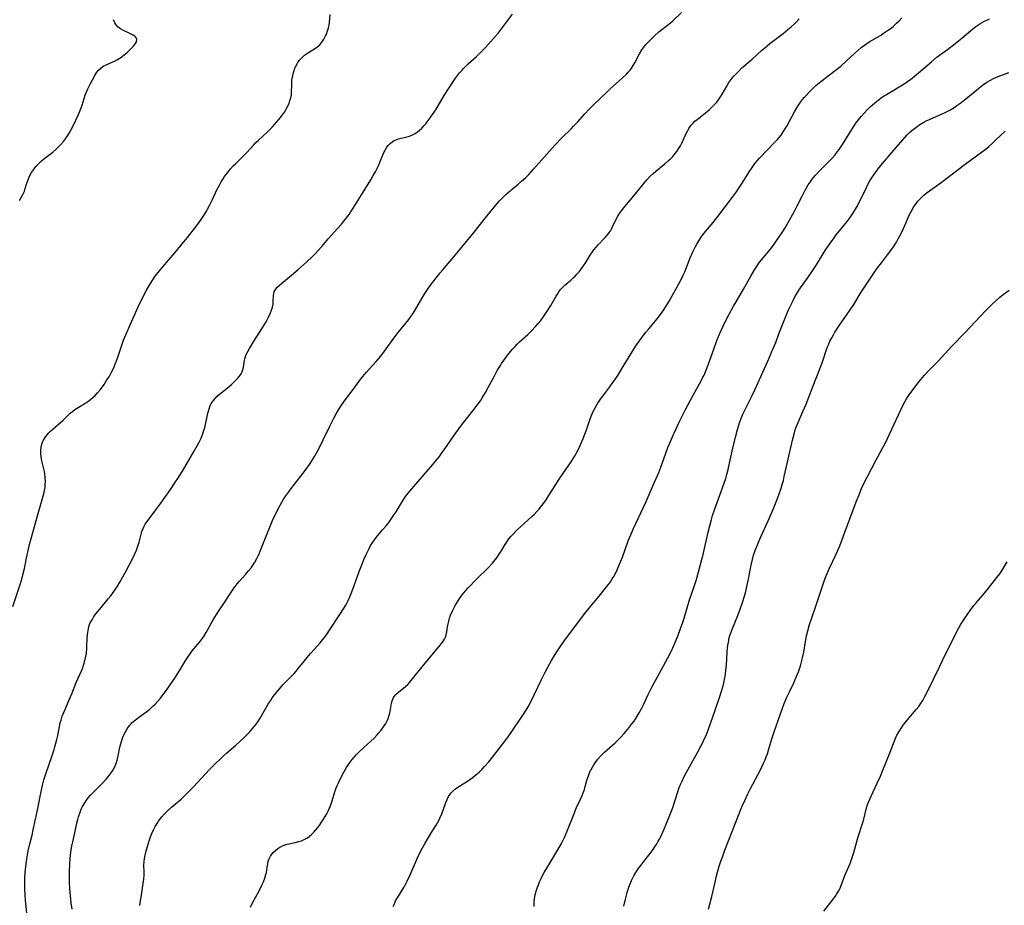
# Model space of a CAD drawing. Units: inches. Extents: x 2066780 to 2072278, y 169307 to 174737.
# Drawn here: x 2067193 to 2067405, y 169640 to 169830 of the extents above; entities that cross this region are included whole.
import ezdxf

# ---------------------------------------------------------------- set-up
doc = ezdxf.new("R2010")
doc.units = ezdxf.units.IN
doc.header["$MEASUREMENT"] = 0
doc.layers.add('c_06_T15S_R19E', color=226, linetype='Continuous')

msp = doc.modelspace()

# ---------------------------------------------------------------- linework, layer by layer
at = {"layer": 'c_06_T15S_R19E'}
for points in [[(2067191.49, 169704.02, 1032), (2067192.99, 169708.5, 1032), (2067193.41, 169709.87, 1032), (2067193.67, 169710.81, 1032), (2067194, 169712.2, 1032), (2067194.58, 169715.13, 1032), (2067194.77, 169715.97, 1032), (2067195.12, 169717.37, 1032), (2067195.79, 169719.95, 1032), (2067196.64, 169723.01, 1032), (2067197.97, 169727.53, 1032), (2067198.17, 169728.27, 1032), (2067198.32, 169728.95, 1032), (2067198.43, 169729.62, 1032), (2067198.5, 169730.25, 1032), (2067198.52, 169730.93, 1032), (2067198.48, 169731.76, 1032), (2067198.38, 169732.58, 1032), (2067198.29, 169733.07, 1032), (2067197.74, 169735.33, 1032), (2067197.65, 169735.81, 1032), (2067197.58, 169736.29, 1032), (2067197.52, 169736.94, 1032), (2067197.53, 169737.67, 1032), (2067197.61, 169738.31, 1032), (2067197.75, 169738.93, 1032), (2067197.91, 169739.38, 1032), (2067198.12, 169739.81, 1032), (2067198.44, 169740.36, 1032), (2067198.83, 169740.87, 1032), (2067199.26, 169741.36, 1032), (2067199.68, 169741.78, 1032), (2067200.12, 169742.18, 1032), (2067202.32, 169744.1, 1032), (2067203.87, 169745.58, 1032), (2067204.35, 169746, 1032), (2067204.85, 169746.39, 1032), (2067205.56, 169746.86, 1032), (2067207.23, 169747.86, 1032), (2067207.65, 169748.14, 1032), (2067208.23, 169748.57, 1032), (2067208.72, 169748.99, 1032), (2067209.2, 169749.43, 1032), (2067209.75, 169750.02, 1032), (2067210.28, 169750.65, 1032), (2067210.56, 169751.01, 1032), (2067211.14, 169751.8, 1032), (2067211.77, 169752.76, 1032), (2067212.21, 169753.47, 1032), (2067212.84, 169754.61, 1032), (2067213.22, 169755.4, 1032), (2067213.5, 169756.03, 1032), (2067213.97, 169757.22, 1032), (2067214.28, 169758.13, 1032), (2067214.9, 169760.06, 1032), (2067215.36, 169761.36, 1032), (2067215.81, 169762.45, 1032), (2067216.74, 169764.64, 1032), (2067218.17, 169767.85, 1032), (2067218.73, 169769.04, 1032), (2067220.29, 169772.1, 1032), (2067220.69, 169772.83, 1032), (2067221.13, 169773.55, 1032), (2067221.64, 169774.33, 1032), (2067222.18, 169775.09, 1032), (2067223.07, 169776.25, 1032), (2067224.16, 169777.56, 1032), (2067226.38, 169780.17, 1032), (2067228.35, 169782.49, 1032), (2067229.12, 169783.42, 1032), (2067230.9, 169785.73, 1032), (2067231.71, 169786.82, 1032), (2067232.03, 169787.29, 1032), (2067232.47, 169787.95, 1032), (2067233.18, 169789.09, 1032), (2067233.45, 169789.57, 1032), (2067233.88, 169790.35, 1032), (2067234.41, 169791.46, 1032), (2067235.14, 169793.08, 1032), (2067235.43, 169793.67, 1032), (2067235.97, 169794.69, 1032), (2067236.38, 169795.39, 1032), (2067236.81, 169796.09, 1032), (2067237.11, 169796.55, 1032), (2067237.69, 169797.36, 1032), (2067238.38, 169798.22, 1032), (2067239.02, 169798.93, 1032), (2067239.42, 169799.33, 1032), (2067241.37, 169801.2, 1032), (2067241.86, 169801.72, 1032), (2067243.29, 169803.29, 1032), (2067243.78, 169803.8, 1032), (2067244.31, 169804.31, 1032), (2067246.32, 169806.16, 1032), (2067247.39, 169807.24, 1032), (2067248.28, 169808.24, 1032), (2067248.76, 169808.82, 1032), (2067249.32, 169809.53, 1032), (2067249.97, 169810.43, 1032), (2067250.26, 169810.9, 1032), (2067250.53, 169811.38, 1032), (2067250.77, 169811.87, 1032), (2067250.97, 169812.37, 1032), (2067251.17, 169812.92, 1032), (2067251.33, 169813.48, 1032), (2067251.47, 169814.17, 1032), (2067251.52, 169814.88, 1032), (2067251.54, 169816.08, 1032), (2067251.56, 169816.66, 1032), (2067251.61, 169817.24, 1032), (2067251.67, 169817.74, 1032), (2067251.76, 169818.24, 1032), (2067251.86, 169818.71, 1032), (2067251.99, 169819.18, 1032), (2067252.25, 169819.92, 1032), (2067252.44, 169820.36, 1032), (2067252.76, 169820.96, 1032), (2067253.13, 169821.52, 1032), (2067253.56, 169822.01, 1032), (2067253.92, 169822.35, 1032), (2067254.3, 169822.67, 1032), (2067254.71, 169822.97, 1032), (2067255.13, 169823.25, 1032), (2067256.65, 169824.18, 1032), (2067257.2, 169824.57, 1032), (2067257.59, 169824.92, 1032), (2067258.07, 169825.49, 1032), (2067258.48, 169826.14, 1032), (2067258.83, 169826.83, 1032), (2067259.01, 169827.25, 1032), (2067259.26, 169827.93, 1032), (2067259.44, 169828.55, 1032), (2067259.58, 169829.17, 1032), (2067259.67, 169829.8, 1032), (2067259.84, 169831.48, 1032)], [(2067194.66, 169636.48, 1034), (2067194.23, 169640.82, 1034), (2067194.15, 169641.85, 1034), (2067194.09, 169643.17, 1034), (2067194.08, 169644.59, 1034), (2067194.1, 169645.45, 1034), (2067194.17, 169646.79, 1034), (2067194.28, 169647.96, 1034), (2067194.43, 169649.14, 1034), (2067194.57, 169650.03, 1034), (2067194.82, 169651.38, 1034), (2067195.09, 169652.58, 1034), (2067195.64, 169654.75, 1034), (2067195.91, 169655.91, 1034), (2067196.87, 169660.49, 1034), (2067197.58, 169664.14, 1034), (2067197.95, 169665.78, 1034), (2067198.18, 169666.65, 1034), (2067198.59, 169667.98, 1034), (2067200, 169671.93, 1034), (2067200.41, 169673.23, 1034), (2067200.58, 169673.81, 1034), (2067200.97, 169675.33, 1034), (2067201.16, 169676.22, 1034), (2067201.53, 169678.13, 1034), (2067201.71, 169678.91, 1034), (2067201.88, 169679.52, 1034), (2067202.16, 169680.38, 1034), (2067202.67, 169681.69, 1034), (2067203.62, 169683.88, 1034), (2067204.18, 169685.2, 1034), (2067205.14, 169687.62, 1034), (2067206.28, 169690.16, 1034), (2067206.54, 169690.8, 1034), (2067206.75, 169691.36, 1034), (2067206.95, 169692.01, 1034), (2067207.17, 169692.93, 1034), (2067207.33, 169693.86, 1034), (2067207.38, 169694.23, 1034), (2067207.42, 169694.69, 1034), (2067207.47, 169695.43, 1034), (2067207.53, 169697.16, 1034), (2067207.59, 169697.99, 1034), (2067207.69, 169698.8, 1034), (2067207.87, 169699.59, 1034), (2067208.03, 169700.1, 1034), (2067208.18, 169700.46, 1034), (2067208.55, 169701.14, 1034), (2067208.97, 169701.81, 1034), (2067209.46, 169702.49, 1034), (2067210.2, 169703.42, 1034), (2067212.05, 169705.63, 1034), (2067212.59, 169706.3, 1034), (2067213.13, 169707.02, 1034), (2067213.61, 169707.69, 1034), (2067214.05, 169708.39, 1034), (2067214.56, 169709.24, 1034), (2067215.8, 169711.53, 1034), (2067217.24, 169714.27, 1034), (2067217.77, 169715.34, 1034), (2067218.12, 169716.15, 1034), (2067218.42, 169716.99, 1034), (2067218.68, 169717.83, 1034), (2067219.12, 169719.57, 1034), (2067219.3, 169720.17, 1034), (2067219.54, 169720.81, 1034), (2067219.75, 169721.25, 1034), (2067220.01, 169721.68, 1034), (2067220.41, 169722.29, 1034), (2067222.31, 169724.79, 1034), (2067223.34, 169726.22, 1034), (2067225.42, 169729.19, 1034), (2067226.56, 169730.85, 1034), (2067227, 169731.52, 1034), (2067228.01, 169733.16, 1034), (2067230.41, 169737.2, 1034), (2067231.27, 169738.7, 1034), (2067231.6, 169739.34, 1034), (2067232.03, 169740.25, 1034), (2067232.34, 169741, 1034), (2067232.57, 169741.64, 1034), (2067232.76, 169742.3, 1034), (2067232.91, 169742.84, 1034), (2067233.51, 169745.59, 1034), (2067233.63, 169746.07, 1034), (2067233.85, 169746.78, 1034), (2067234.02, 169747.24, 1034), (2067234.23, 169747.67, 1034), (2067234.61, 169748.28, 1034), (2067235.04, 169748.8, 1034), (2067235.52, 169749.27, 1034), (2067236.03, 169749.71, 1034), (2067237.65, 169751, 1034), (2067238.57, 169751.81, 1034), (2067239.08, 169752.29, 1034), (2067239.53, 169752.72, 1034), (2067239.94, 169753.16, 1034), (2067240.32, 169753.61, 1034), (2067240.64, 169754.07, 1034), (2067240.88, 169754.53, 1034), (2067241.04, 169755, 1034), (2067241.14, 169755.49, 1034), (2067241.29, 169756.5, 1034), (2067241.38, 169757.02, 1034), (2067241.46, 169757.31, 1034), (2067241.63, 169757.84, 1034), (2067241.85, 169758.37, 1034), (2067242.11, 169758.91, 1034), (2067242.44, 169759.53, 1034), (2067243.09, 169760.63, 1034), (2067243.88, 169761.88, 1034), (2067245.36, 169764.14, 1034), (2067246.07, 169765.3, 1034), (2067246.57, 169766.25, 1034), (2067246.99, 169767.22, 1034), (2067247.2, 169767.8, 1034), (2067247.39, 169768.44, 1034), (2067247.52, 169769.06, 1034), (2067247.59, 169769.68, 1034), (2067247.63, 169770.96, 1034), (2067247.78, 169771.72, 1034), (2067247.96, 169772.11, 1034), (2067248.36, 169772.64, 1034), (2067248.89, 169773.14, 1034), (2067251.52, 169775.31, 1034), (2067252.89, 169776.49, 1034), (2067254.77, 169778.17, 1034), (2067255.94, 169779.29, 1034), (2067256.58, 169779.93, 1034), (2067257.16, 169780.56, 1034), (2067258, 169781.51, 1034), (2067259.41, 169783.17, 1034), (2067261.4, 169785.36, 1034), (2067262.24, 169786.31, 1034), (2067263.09, 169787.34, 1034), (2067263.9, 169788.41, 1034), (2067264.21, 169788.86, 1034), (2067264.8, 169789.77, 1034), (2067266.94, 169793.21, 1034), (2067268.56, 169795.83, 1034), (2067269.11, 169796.75, 1034), (2067269.65, 169797.72, 1034), (2067269.93, 169798.27, 1034), (2067270.3, 169799.09, 1034), (2067271.01, 169800.85, 1034), (2067271.25, 169801.41, 1034), (2067271.48, 169801.91, 1034), (2067271.76, 169802.41, 1034), (2067272.06, 169802.89, 1034), (2067272.31, 169803.22, 1034), (2067272.8, 169803.72, 1034), (2067273.35, 169804.14, 1034), (2067273.64, 169804.31, 1034), (2067274.01, 169804.47, 1034), (2067274.57, 169804.66, 1034), (2067276.34, 169805.08, 1034), (2067276.88, 169805.25, 1034), (2067277.52, 169805.52, 1034), (2067278.14, 169805.85, 1034), (2067278.62, 169806.17, 1034), (2067278.97, 169806.44, 1034), (2067279.54, 169806.97, 1034), (2067280.09, 169807.55, 1034), (2067280.42, 169807.94, 1034), (2067280.74, 169808.34, 1034), (2067281.38, 169809.2, 1034), (2067281.87, 169809.91, 1034), (2067282.55, 169810.94, 1034), (2067284.4, 169813.99, 1034), (2067286.41, 169817.09, 1034), (2067286.84, 169817.71, 1034), (2067287.28, 169818.32, 1034), (2067287.71, 169818.86, 1034), (2067288.15, 169819.38, 1034), (2067288.57, 169819.84, 1034), (2067288.93, 169820.21, 1034), (2067289.57, 169820.81, 1034), (2067291.3, 169822.38, 1034), (2067292.28, 169823.31, 1034), (2067293.25, 169824.31, 1034), (2067293.84, 169824.96, 1034), (2067295, 169826.25, 1034), (2067296.04, 169827.49, 1034), (2067299.06, 169831.49, 1034)], [(2067204.27, 169638.8, 1036), (2067204.06, 169640.2, 1036), (2067203.9, 169641.66, 1036), (2067203.79, 169643.18, 1036), (2067203.72, 169644.63, 1036), (2067203.69, 169646.17, 1036), (2067203.7, 169646.96, 1036), (2067203.77, 169648.52, 1036), (2067203.86, 169649.73, 1036), (2067204.02, 169651.06, 1036), (2067204.24, 169652.43, 1036), (2067204.43, 169653.33, 1036), (2067204.86, 169655.26, 1036), (2067205.29, 169657.36, 1036), (2067205.47, 169658.13, 1036), (2067205.64, 169658.71, 1036), (2067205.98, 169659.72, 1036), (2067206.24, 169660.34, 1036), (2067206.53, 169660.94, 1036), (2067206.98, 169661.73, 1036), (2067207.35, 169662.27, 1036), (2067207.74, 169662.8, 1036), (2067208.23, 169663.37, 1036), (2067208.86, 169664.04, 1036), (2067210.71, 169665.86, 1036), (2067211.61, 169666.83, 1036), (2067212.03, 169667.33, 1036), (2067212.49, 169667.91, 1036), (2067212.87, 169668.46, 1036), (2067213.22, 169669.04, 1036), (2067213.53, 169669.65, 1036), (2067213.83, 169670.41, 1036), (2067213.97, 169670.87, 1036), (2067214.19, 169671.82, 1036), (2067214.57, 169673.68, 1036), (2067214.9, 169674.91, 1036), (2067215.08, 169675.46, 1036), (2067215.27, 169675.99, 1036), (2067215.49, 169676.49, 1036), (2067215.73, 169676.97, 1036), (2067216.14, 169677.68, 1036), (2067216.62, 169678.35, 1036), (2067216.9, 169678.67, 1036), (2067217.23, 169679.01, 1036), (2067217.86, 169679.55, 1036), (2067218.54, 169680.06, 1036), (2067220.33, 169681.35, 1036), (2067221.02, 169681.91, 1036), (2067221.68, 169682.51, 1036), (2067222.15, 169682.97, 1036), (2067222.72, 169683.61, 1036), (2067223.28, 169684.26, 1036), (2067223.66, 169684.75, 1036), (2067224.56, 169685.97, 1036), (2067226.54, 169688.79, 1036), (2067226.99, 169689.46, 1036), (2067227.62, 169690.5, 1036), (2067228.63, 169692.24, 1036), (2067229.31, 169693.31, 1036), (2067229.65, 169693.81, 1036), (2067230.11, 169694.41, 1036), (2067231.75, 169696.35, 1036), (2067232.19, 169696.92, 1036), (2067232.61, 169697.51, 1036), (2067233.13, 169698.37, 1036), (2067234.63, 169701.09, 1036), (2067235.35, 169702.29, 1036), (2067235.85, 169703.06, 1036), (2067237.22, 169705.06, 1036), (2067238.96, 169707.73, 1036), (2067239.39, 169708.32, 1036), (2067239.84, 169708.89, 1036), (2067240.24, 169709.38, 1036), (2067241.64, 169710.94, 1036), (2067242.27, 169711.66, 1036), (2067242.86, 169712.42, 1036), (2067243.1, 169712.75, 1036), (2067243.61, 169713.53, 1036), (2067244.07, 169714.34, 1036), (2067244.54, 169715.31, 1036), (2067244.79, 169715.91, 1036), (2067245.6, 169718.04, 1036), (2067247.44, 169722.47, 1036), (2067247.92, 169723.55, 1036), (2067248.18, 169724.1, 1036), (2067248.63, 169724.99, 1036), (2067249.08, 169725.81, 1036), (2067249.81, 169727.07, 1036), (2067250.31, 169727.84, 1036), (2067250.91, 169728.7, 1036), (2067251.41, 169729.39, 1036), (2067251.93, 169730.06, 1036), (2067253.52, 169732.03, 1036), (2067254.48, 169733.3, 1036), (2067255.35, 169734.57, 1036), (2067255.99, 169735.55, 1036), (2067256.45, 169736.3, 1036), (2067257.09, 169737.44, 1036), (2067257.66, 169738.52, 1036), (2067258.32, 169739.85, 1036), (2067259.74, 169742.83, 1036), (2067260.63, 169744.56, 1036), (2067261.12, 169745.46, 1036), (2067261.62, 169746.33, 1036), (2067262.28, 169747.36, 1036), (2067263.15, 169748.56, 1036), (2067264.81, 169750.73, 1036), (2067266.1, 169752.48, 1036), (2067266.89, 169753.52, 1036), (2067267.58, 169754.34, 1036), (2067269.75, 169756.77, 1036), (2067270.71, 169757.89, 1036), (2067271.55, 169758.97, 1036), (2067273.54, 169761.74, 1036), (2067274.49, 169763, 1036), (2067276.74, 169765.78, 1036), (2067277.22, 169766.43, 1036), (2067277.6, 169766.99, 1036), (2067277.96, 169767.56, 1036), (2067279.54, 169770.27, 1036), (2067280.22, 169771.38, 1036), (2067281.06, 169772.65, 1036), (2067281.44, 169773.2, 1036), (2067281.91, 169773.83, 1036), (2067283.52, 169775.84, 1036), (2067284.08, 169776.5, 1036), (2067285.25, 169777.83, 1036), (2067286.09, 169778.81, 1036), (2067290.56, 169784.22, 1036), (2067293.57, 169788.01, 1036), (2067295.8, 169790.73, 1036), (2067296.29, 169791.3, 1036), (2067296.74, 169791.78, 1036), (2067297.2, 169792.25, 1036), (2067297.67, 169792.71, 1036), (2067298.67, 169793.57, 1036), (2067300.32, 169794.92, 1036), (2067301.05, 169795.55, 1036), (2067301.93, 169796.35, 1036), (2067302.58, 169796.99, 1036), (2067303.63, 169798.13, 1036), (2067306.45, 169801.36, 1036), (2067308.23, 169803.34, 1036), (2067309.7, 169804.87, 1036), (2067311.73, 169806.86, 1036), (2067312.24, 169807.38, 1036), (2067313.09, 169808.28, 1036), (2067314.67, 169810.06, 1036), (2067315.62, 169811.08, 1036), (2067316.54, 169812, 1036), (2067319.49, 169814.8, 1036), (2067320.15, 169815.42, 1036), (2067322.73, 169817.73, 1036), (2067323.64, 169818.62, 1036), (2067324.01, 169819.02, 1036), (2067324.32, 169819.39, 1036), (2067324.62, 169819.78, 1036), (2067325.09, 169820.47, 1036), (2067325.43, 169821.07, 1036), (2067326.44, 169822.98, 1036), (2067326.95, 169823.82, 1036), (2067327.36, 169824.41, 1036), (2067327.82, 169824.97, 1036), (2067328.6, 169825.81, 1036), (2067329.68, 169826.87, 1036), (2067330.59, 169827.7, 1036), (2067331.23, 169828.22, 1036), (2067333.09, 169829.67, 1036), (2067333.59, 169830.11, 1036), (2067335.49, 169831.87, 1036)], [(2067192.94, 169791.39, 1030), (2067193.32, 169792.03, 1030), (2067193.68, 169792.71, 1030), (2067193.98, 169793.42, 1030), (2067194.19, 169793.99, 1030), (2067194.53, 169795.12, 1030), (2067194.85, 169796.04, 1030), (2067195.16, 169796.76, 1030), (2067195.52, 169797.41, 1030), (2067195.92, 169798.03, 1030), (2067196.24, 169798.45, 1030), (2067196.53, 169798.79, 1030), (2067197.08, 169799.36, 1030), (2067197.67, 169799.91, 1030), (2067198.1, 169800.28, 1030), (2067200.09, 169801.83, 1030), (2067200.81, 169802.43, 1030), (2067201.14, 169802.73, 1030), (2067201.8, 169803.39, 1030), (2067202.41, 169804.09, 1030), (2067202.87, 169804.69, 1030), (2067203.29, 169805.32, 1030), (2067203.64, 169805.89, 1030), (2067204, 169806.53, 1030), (2067204.35, 169807.19, 1030), (2067205.08, 169808.68, 1030), (2067205.63, 169809.91, 1030), (2067205.93, 169810.61, 1030), (2067206.2, 169811.32, 1030), (2067206.42, 169811.94, 1030), (2067206.88, 169813.39, 1030), (2067207.11, 169814.09, 1030), (2067207.29, 169814.56, 1030), (2067207.68, 169815.47, 1030), (2067208.15, 169816.42, 1030), (2067209.16, 169818.31, 1030), (2067209.61, 169819.01, 1030), (2067209.97, 169819.47, 1030), (2067210.51, 169819.98, 1030), (2067210.98, 169820.3, 1030), (2067211.63, 169820.64, 1030), (2067213.36, 169821.39, 1030), (2067214.07, 169821.77, 1030), (2067214.76, 169822.21, 1030), (2067215.46, 169822.73, 1030), (2067216.1, 169823.28, 1030), (2067216.55, 169823.7, 1030), (2067217.04, 169824.18, 1030), (2067217.47, 169824.63, 1030), (2067217.72, 169824.92, 1030), (2067217.95, 169825.24, 1030), (2067218.11, 169825.57, 1030), (2067218.17, 169826.04, 1030), (2067217.98, 169826.54, 1030), (2067217.75, 169826.78, 1030), (2067217.44, 169827.01, 1030), (2067217.15, 169827.17, 1030), (2067216.73, 169827.38, 1030), (2067215.22, 169828.07, 1030), (2067214.65, 169828.39, 1030), (2067214.2, 169828.73, 1030), (2067213.7, 169829.28, 1030), (2067213.45, 169829.67, 1030), (2067213.19, 169830.33, 1030)], [(2067218.88, 169639.6, 1038), (2067219, 169640.7, 1038), (2067219.1, 169641.37, 1038), (2067219.6, 169644.34, 1038), (2067219.71, 169645.27, 1038), (2067219.77, 169646.11, 1038), (2067219.77, 169646.92, 1038), (2067219.73, 169648.23, 1038), (2067219.77, 169649.19, 1038), (2067219.9, 169650.08, 1038), (2067220.05, 169650.75, 1038), (2067220.23, 169651.41, 1038), (2067220.95, 169653.78, 1038), (2067221.17, 169654.43, 1038), (2067221.41, 169655.08, 1038), (2067221.79, 169655.93, 1038), (2067222.15, 169656.62, 1038), (2067222.55, 169657.29, 1038), (2067222.86, 169657.74, 1038), (2067223.57, 169658.7, 1038), (2067224.16, 169659.37, 1038), (2067224.8, 169660.01, 1038), (2067225.68, 169660.81, 1038), (2067227.73, 169662.54, 1038), (2067228.1, 169662.88, 1038), (2067228.91, 169663.66, 1038), (2067230.38, 169665.18, 1038), (2067233.86, 169668.87, 1038), (2067235.06, 169670.11, 1038), (2067236.26, 169671.29, 1038), (2067236.92, 169671.91, 1038), (2067237.59, 169672.5, 1038), (2067239.49, 169674.11, 1038), (2067240.31, 169674.84, 1038), (2067241.42, 169675.9, 1038), (2067242.53, 169677.02, 1038), (2067243.17, 169677.76, 1038), (2067243.52, 169678.19, 1038), (2067243.86, 169678.62, 1038), (2067244.39, 169679.39, 1038), (2067244.74, 169679.94, 1038), (2067245.97, 169682.07, 1038), (2067246.57, 169683.08, 1038), (2067246.96, 169683.69, 1038), (2067247.36, 169684.29, 1038), (2067247.87, 169684.98, 1038), (2067248.63, 169685.92, 1038), (2067249.65, 169687.1, 1038), (2067250.03, 169687.51, 1038), (2067251.57, 169689.03, 1038), (2067252.1, 169689.59, 1038), (2067252.54, 169690.09, 1038), (2067252.97, 169690.61, 1038), (2067254.31, 169692.31, 1038), (2067255.19, 169693.4, 1038), (2067255.66, 169693.95, 1038), (2067257.64, 169696.14, 1038), (2067258.18, 169696.79, 1038), (2067258.61, 169697.33, 1038), (2067259.17, 169698.11, 1038), (2067259.69, 169698.87, 1038), (2067262.08, 169702.48, 1038), (2067262.58, 169703.26, 1038), (2067263.18, 169704.3, 1038), (2067263.63, 169705.17, 1038), (2067264.05, 169706.06, 1038), (2067264.51, 169707.15, 1038), (2067265.01, 169708.51, 1038), (2067266.06, 169711.51, 1038), (2067266.63, 169712.93, 1038), (2067267.18, 169714.28, 1038), (2067267.57, 169715.17, 1038), (2067268.2, 169716.47, 1038), (2067268.54, 169717.1, 1038), (2067269, 169717.85, 1038), (2067269.36, 169718.37, 1038), (2067269.75, 169718.87, 1038), (2067271.12, 169720.46, 1038), (2067271.88, 169721.38, 1038), (2067272.44, 169722.1, 1038), (2067273.21, 169723.15, 1038), (2067273.64, 169723.77, 1038), (2067274.04, 169724.38, 1038), (2067275.17, 169726.34, 1038), (2067275.52, 169726.91, 1038), (2067276.04, 169727.66, 1038), (2067276.6, 169728.39, 1038), (2067276.97, 169728.83, 1038), (2067278.73, 169730.85, 1038), (2067281.92, 169734.58, 1038), (2067282.85, 169735.69, 1038), (2067283.34, 169736.31, 1038), (2067283.75, 169736.86, 1038), (2067284.53, 169737.96, 1038), (2067286.62, 169740.97, 1038), (2067287.87, 169742.72, 1038), (2067288.6, 169743.67, 1038), (2067290.86, 169746.46, 1038), (2067291.5, 169747.31, 1038), (2067292.17, 169748.27, 1038), (2067292.58, 169748.91, 1038), (2067293.28, 169750.07, 1038), (2067293.95, 169751.28, 1038), (2067295.11, 169753.54, 1038), (2067295.78, 169754.77, 1038), (2067296.47, 169755.88, 1038), (2067296.74, 169756.3, 1038), (2067297.5, 169757.38, 1038), (2067298.08, 169758.15, 1038), (2067298.69, 169758.9, 1038), (2067299.15, 169759.44, 1038), (2067299.63, 169759.97, 1038), (2067300.1, 169760.46, 1038), (2067300.6, 169760.94, 1038), (2067302.37, 169762.56, 1038), (2067303.2, 169763.35, 1038), (2067304.12, 169764.33, 1038), (2067304.63, 169764.92, 1038), (2067305.18, 169765.6, 1038), (2067305.69, 169766.29, 1038), (2067306.28, 169767.14, 1038), (2067306.69, 169767.76, 1038), (2067307.34, 169768.8, 1038), (2067308.47, 169770.79, 1038), (2067308.76, 169771.27, 1038), (2067309.07, 169771.73, 1038), (2067309.45, 169772.22, 1038), (2067309.94, 169772.77, 1038), (2067310.44, 169773.25, 1038), (2067311.63, 169774.27, 1038), (2067312.14, 169774.73, 1038), (2067312.55, 169775.11, 1038), (2067312.93, 169775.51, 1038), (2067313.42, 169776.06, 1038), (2067313.89, 169776.63, 1038), (2067314.33, 169777.24, 1038), (2067314.75, 169777.86, 1038), (2067315.83, 169779.61, 1038), (2067316.32, 169780.37, 1038), (2067316.59, 169780.75, 1038), (2067317.07, 169781.36, 1038), (2067317.59, 169781.94, 1038), (2067319.03, 169783.42, 1038), (2067319.57, 169784.02, 1038), (2067320.04, 169784.66, 1038), (2067320.23, 169784.96, 1038), (2067320.62, 169785.72, 1038), (2067321.28, 169787.08, 1038), (2067321.8, 169788.02, 1038), (2067322.16, 169788.6, 1038), (2067322.55, 169789.17, 1038), (2067323.25, 169790.08, 1038), (2067325.56, 169792.84, 1038), (2067327.62, 169795.43, 1038), (2067327.99, 169795.87, 1038), (2067328.65, 169796.57, 1038), (2067329.34, 169797.23, 1038), (2067329.93, 169797.74, 1038), (2067331.85, 169799.29, 1038), (2067332.62, 169799.95, 1038), (2067333.1, 169800.39, 1038), (2067333.6, 169800.89, 1038), (2067334.06, 169801.42, 1038), (2067334.48, 169801.95, 1038), (2067334.86, 169802.51, 1038), (2067335.26, 169803.17, 1038), (2067335.57, 169803.77, 1038), (2067335.86, 169804.38, 1038), (2067336.5, 169805.8, 1038), (2067336.77, 169806.36, 1038), (2067337.07, 169806.9, 1038), (2067337.48, 169807.52, 1038), (2067337.89, 169808, 1038), (2067338.34, 169808.45, 1038), (2067338.82, 169808.87, 1038), (2067340.99, 169810.6, 1038), (2067341.51, 169811.03, 1038), (2067342.02, 169811.49, 1038), (2067342.71, 169812.19, 1038), (2067343.06, 169812.59, 1038), (2067343.45, 169813.09, 1038), (2067343.87, 169813.7, 1038), (2067344.25, 169814.33, 1038), (2067345.22, 169816.05, 1038), (2067345.7, 169816.82, 1038), (2067345.91, 169817.12, 1038), (2067346.34, 169817.68, 1038), (2067346.81, 169818.22, 1038), (2067347.72, 169819.2, 1038), (2067348.5, 169819.94, 1038), (2067350.71, 169821.84, 1038), (2067352.73, 169823.69, 1038), (2067353.33, 169824.22, 1038), (2067354.49, 169825.17, 1038), (2067357.35, 169827.39, 1038), (2067358.39, 169828.21, 1038), (2067359.06, 169828.78, 1038), (2067359.71, 169829.38, 1038), (2067360.25, 169829.9, 1038), (2067360.84, 169830.51, 1038)], [(2067242.64, 169639.24, 1040), (2067243.21, 169640.32, 1040), (2067244.49, 169642.64, 1040), (2067245.15, 169643.97, 1040), (2067245.48, 169644.73, 1040), (2067245.77, 169645.48, 1040), (2067246, 169646.28, 1040), (2067246.09, 169646.75, 1040), (2067246.24, 169647.85, 1040), (2067246.38, 169648.61, 1040), (2067246.5, 169649.08, 1040), (2067246.65, 169649.5, 1040), (2067247.01, 169650.22, 1040), (2067247.28, 169650.63, 1040), (2067247.58, 169651.01, 1040), (2067248.11, 169651.56, 1040), (2067248.53, 169651.9, 1040), (2067248.99, 169652.19, 1040), (2067249.68, 169652.52, 1040), (2067250.14, 169652.67, 1040), (2067250.6, 169652.8, 1040), (2067252.3, 169653.18, 1040), (2067253.09, 169653.39, 1040), (2067253.66, 169653.57, 1040), (2067254.2, 169653.8, 1040), (2067254.92, 169654.21, 1040), (2067255.38, 169654.55, 1040), (2067255.82, 169654.93, 1040), (2067256.3, 169655.41, 1040), (2067256.74, 169655.9, 1040), (2067257.16, 169656.41, 1040), (2067257.58, 169656.96, 1040), (2067257.97, 169657.53, 1040), (2067258.4, 169658.18, 1040), (2067258.75, 169658.76, 1040), (2067259.08, 169659.34, 1040), (2067259.39, 169659.94, 1040), (2067259.7, 169660.6, 1040), (2067259.98, 169661.28, 1040), (2067260.27, 169662.12, 1040), (2067260.86, 169664.06, 1040), (2067261.08, 169664.72, 1040), (2067261.36, 169665.46, 1040), (2067261.67, 169666.19, 1040), (2067262.13, 169667.13, 1040), (2067262.77, 169668.34, 1040), (2067263.35, 169669.32, 1040), (2067263.77, 169669.95, 1040), (2067264.16, 169670.49, 1040), (2067264.59, 169671.04, 1040), (2067265.03, 169671.58, 1040), (2067265.5, 169672.1, 1040), (2067266.3, 169672.91, 1040), (2067267, 169673.57, 1040), (2067268.62, 169675.01, 1040), (2067269.29, 169675.67, 1040), (2067269.93, 169676.34, 1040), (2067270.26, 169676.72, 1040), (2067270.8, 169677.38, 1040), (2067271.31, 169678.05, 1040), (2067271.8, 169678.79, 1040), (2067272.24, 169679.67, 1040), (2067272.49, 169680.4, 1040), (2067272.64, 169681.04, 1040), (2067273.03, 169683.15, 1040), (2067273.18, 169683.7, 1040), (2067273.31, 169684.07, 1040), (2067273.48, 169684.42, 1040), (2067273.82, 169684.92, 1040), (2067274.09, 169685.2, 1040), (2067274.59, 169685.63, 1040), (2067275.65, 169686.42, 1040), (2067276.03, 169686.73, 1040), (2067276.53, 169687.2, 1040), (2067277.01, 169687.73, 1040), (2067277.56, 169688.38, 1040), (2067279.62, 169691.03, 1040), (2067283.5, 169695.66, 1040), (2067283.96, 169696.22, 1040), (2067284.23, 169696.58, 1040), (2067284.46, 169696.95, 1040), (2067284.61, 169697.24, 1040), (2067284.73, 169697.53, 1040), (2067284.84, 169697.87, 1040), (2067284.97, 169698.54, 1040), (2067285.11, 169699.58, 1040), (2067285.22, 169700.26, 1040), (2067285.35, 169700.83, 1040), (2067285.54, 169701.47, 1040), (2067285.77, 169702.11, 1040), (2067286.18, 169703.07, 1040), (2067286.45, 169703.63, 1040), (2067286.74, 169704.18, 1040), (2067287.01, 169704.65, 1040), (2067287.45, 169705.33, 1040), (2067287.91, 169705.99, 1040), (2067288.56, 169706.84, 1040), (2067289.05, 169707.42, 1040), (2067289.56, 169707.98, 1040), (2067291.44, 169709.93, 1040), (2067293.87, 169712.34, 1040), (2067294.79, 169713.35, 1040), (2067295.39, 169714.07, 1040), (2067295.87, 169714.71, 1040), (2067296.32, 169715.37, 1040), (2067296.58, 169715.79, 1040), (2067297.37, 169717.13, 1040), (2067297.78, 169717.79, 1040), (2067298.31, 169718.53, 1040), (2067298.71, 169719.03, 1040), (2067299.14, 169719.51, 1040), (2067300.09, 169720.47, 1040), (2067303.28, 169723.37, 1040), (2067303.74, 169723.82, 1040), (2067304.31, 169724.41, 1040), (2067304.73, 169724.89, 1040), (2067305.14, 169725.39, 1040), (2067305.73, 169726.17, 1040), (2067306.3, 169726.97, 1040), (2067307.12, 169728.25, 1040), (2067308.26, 169730.05, 1040), (2067309.16, 169731.42, 1040), (2067309.9, 169732.53, 1040), (2067311.72, 169735.13, 1040), (2067312.45, 169736.3, 1040), (2067313.08, 169737.41, 1040), (2067313.67, 169738.64, 1040), (2067314.32, 169740.18, 1040), (2067314.67, 169741.09, 1040), (2067315, 169742.01, 1040), (2067315.73, 169744.18, 1040), (2067316.03, 169744.98, 1040), (2067316.25, 169745.49, 1040), (2067316.56, 169746.13, 1040), (2067316.9, 169746.76, 1040), (2067317.25, 169747.38, 1040), (2067317.62, 169747.98, 1040), (2067318.04, 169748.61, 1040), (2067318.53, 169749.29, 1040), (2067320.05, 169751.3, 1040), (2067320.55, 169751.98, 1040), (2067321.24, 169752.98, 1040), (2067321.75, 169753.76, 1040), (2067322.92, 169755.63, 1040), (2067325.22, 169759.39, 1040), (2067325.67, 169760.08, 1040), (2067326.42, 169761.18, 1040), (2067326.97, 169761.95, 1040), (2067327.81, 169763.04, 1040), (2067328.41, 169763.79, 1040), (2067330.21, 169765.92, 1040), (2067330.93, 169766.84, 1040), (2067331.66, 169767.89, 1040), (2067332.08, 169768.55, 1040), (2067332.82, 169769.76, 1040), (2067334.17, 169772.14, 1040), (2067334.96, 169773.6, 1040), (2067335.53, 169774.69, 1040), (2067335.83, 169775.32, 1040), (2067336.16, 169776.05, 1040), (2067337.37, 169779.04, 1040), (2067337.99, 169780.47, 1040), (2067338.49, 169781.51, 1040), (2067338.74, 169781.97, 1040), (2067339.2, 169782.75, 1040), (2067339.7, 169783.5, 1040), (2067340.07, 169784, 1040), (2067340.62, 169784.7, 1040), (2067342.26, 169786.68, 1040), (2067343.28, 169787.97, 1040), (2067346.46, 169792.09, 1040), (2067347.34, 169793.29, 1040), (2067347.71, 169793.81, 1040), (2067348.57, 169795.12, 1040), (2067350.05, 169797.54, 1040), (2067350.54, 169798.3, 1040), (2067350.95, 169798.91, 1040), (2067351.28, 169799.35, 1040), (2067351.77, 169799.95, 1040), (2067352.23, 169800.46, 1040), (2067355.6, 169803.94, 1040), (2067356.05, 169804.45, 1040), (2067356.49, 169804.97, 1040), (2067356.91, 169805.5, 1040), (2067357.38, 169806.18, 1040), (2067357.76, 169806.8, 1040), (2067358.13, 169807.43, 1040), (2067359.8, 169810.47, 1040), (2067360.32, 169811.36, 1040), (2067360.67, 169811.93, 1040), (2067361.08, 169812.54, 1040), (2067361.52, 169813.12, 1040), (2067361.9, 169813.58, 1040), (2067362.28, 169814.03, 1040), (2067362.9, 169814.68, 1040), (2067363.92, 169815.67, 1040), (2067364.42, 169816.13, 1040), (2067365.45, 169817, 1040), (2067368.58, 169819.4, 1040), (2067369.75, 169820.36, 1040), (2067371.06, 169821.51, 1040), (2067372.74, 169823.07, 1040), (2067373.46, 169823.71, 1040), (2067374.19, 169824.32, 1040), (2067374.9, 169824.86, 1040), (2067375.89, 169825.54, 1040), (2067378.29, 169826.96, 1040), (2067379, 169827.41, 1040), (2067380.05, 169828.13, 1040), (2067380.59, 169828.52, 1040), (2067381.11, 169828.94, 1040), (2067381.78, 169829.55, 1040), (2067382.34, 169830.12, 1040), (2067382.88, 169830.72, 1040)], [(2067273.42, 169639.37, 1042), (2067273.59, 169639.86, 1042), (2067273.73, 169640.19, 1042), (2067273.93, 169640.62, 1042), (2067274.3, 169641.28, 1042), (2067275.69, 169643.48, 1042), (2067275.99, 169644, 1042), (2067276.42, 169644.84, 1042), (2067277.07, 169646.24, 1042), (2067278.64, 169649.85, 1042), (2067279.29, 169651.23, 1042), (2067279.68, 169652.01, 1042), (2067280.27, 169653.06, 1042), (2067280.75, 169653.87, 1042), (2067281.87, 169655.66, 1042), (2067282.62, 169656.88, 1042), (2067283.22, 169657.94, 1042), (2067283.47, 169658.43, 1042), (2067283.87, 169659.34, 1042), (2067284.76, 169661.77, 1042), (2067285.03, 169662.43, 1042), (2067285.34, 169663.06, 1042), (2067285.64, 169663.55, 1042), (2067285.87, 169663.84, 1042), (2067286.16, 169664.16, 1042), (2067286.81, 169664.72, 1042), (2067287.52, 169665.21, 1042), (2067289.37, 169666.36, 1042), (2067289.9, 169666.72, 1042), (2067290.43, 169667.1, 1042), (2067291.22, 169667.74, 1042), (2067291.89, 169668.35, 1042), (2067292.54, 169668.98, 1042), (2067293.06, 169669.53, 1042), (2067293.99, 169670.57, 1042), (2067294.77, 169671.52, 1042), (2067296.26, 169673.5, 1042), (2067297.91, 169675.63, 1042), (2067298.77, 169676.83, 1042), (2067301.03, 169680.14, 1042), (2067302.02, 169681.65, 1042), (2067302.44, 169682.36, 1042), (2067303.03, 169683.47, 1042), (2067305.26, 169688.15, 1042), (2067306.09, 169689.83, 1042), (2067306.67, 169690.93, 1042), (2067307.49, 169692.39, 1042), (2067308.12, 169693.45, 1042), (2067308.92, 169694.69, 1042), (2067309.49, 169695.51, 1042), (2067310.15, 169696.43, 1042), (2067314.61, 169702.43, 1042), (2067315.57, 169703.65, 1042), (2067318.02, 169706.57, 1042), (2067319.35, 169708.21, 1042), (2067319.77, 169708.76, 1042), (2067320.18, 169709.33, 1042), (2067320.57, 169709.92, 1042), (2067320.87, 169710.43, 1042), (2067321.17, 169710.95, 1042), (2067321.62, 169711.85, 1042), (2067322.16, 169713.07, 1042), (2067322.74, 169714.58, 1042), (2067324.02, 169718.1, 1042), (2067324.55, 169719.44, 1042), (2067325.05, 169720.62, 1042), (2067325.61, 169721.86, 1042), (2067327.31, 169725.34, 1042), (2067327.89, 169726.59, 1042), (2067329.36, 169730.08, 1042), (2067330.58, 169732.84, 1042), (2067331.03, 169734.01, 1042), (2067332.01, 169736.77, 1042), (2067332.56, 169738.22, 1042), (2067333.09, 169739.53, 1042), (2067333.73, 169741.01, 1042), (2067334.24, 169742.13, 1042), (2067334.96, 169743.65, 1042), (2067336.41, 169746.54, 1042), (2067337.95, 169749.48, 1042), (2067339.72, 169752.6, 1042), (2067340.1, 169753.33, 1042), (2067340.33, 169753.81, 1042), (2067340.8, 169754.87, 1042), (2067341.31, 169756.21, 1042), (2067342.41, 169759.39, 1042), (2067343.11, 169761.25, 1042), (2067343.47, 169762.15, 1042), (2067343.89, 169763.11, 1042), (2067344.39, 169764.22, 1042), (2067344.98, 169765.41, 1042), (2067345.75, 169766.92, 1042), (2067346.69, 169768.65, 1042), (2067347.23, 169769.6, 1042), (2067348.82, 169772.3, 1042), (2067350.37, 169775.12, 1042), (2067351.18, 169776.47, 1042), (2067351.59, 169777.12, 1042), (2067352.14, 169777.91, 1042), (2067352.69, 169778.63, 1042), (2067354.62, 169780.93, 1042), (2067355.44, 169782.02, 1042), (2067356.51, 169783.55, 1042), (2067357.26, 169784.7, 1042), (2067357.76, 169785.5, 1042), (2067358.73, 169787.18, 1042), (2067359.79, 169789.09, 1042), (2067360.41, 169790.27, 1042), (2067361.38, 169792.22, 1042), (2067362.11, 169793.64, 1042), (2067362.77, 169794.78, 1042), (2067363.15, 169795.36, 1042), (2067363.63, 169796.03, 1042), (2067364.32, 169796.87, 1042), (2067365.47, 169798.08, 1042), (2067367.04, 169799.65, 1042), (2067367.95, 169800.6, 1042), (2067368.53, 169801.25, 1042), (2067369.07, 169801.93, 1042), (2067369.41, 169802.39, 1042), (2067370.15, 169803.48, 1042), (2067372.13, 169806.7, 1042), (2067372.62, 169807.47, 1042), (2067373.01, 169808.02, 1042), (2067373.56, 169808.75, 1042), (2067374.13, 169809.47, 1042), (2067374.77, 169810.2, 1042), (2067375.44, 169810.9, 1042), (2067376.12, 169811.56, 1042), (2067377.11, 169812.43, 1042), (2067377.83, 169813.01, 1042), (2067378.78, 169813.7, 1042), (2067379.95, 169814.46, 1042), (2067383.43, 169816.55, 1042), (2067384.16, 169817.03, 1042), (2067384.87, 169817.54, 1042), (2067385.49, 169818.03, 1042), (2067386.09, 169818.54, 1042), (2067387.83, 169820.07, 1042), (2067389.27, 169821.29, 1042), (2067390.55, 169822.3, 1042), (2067392.75, 169823.9, 1042), (2067394.43, 169825.19, 1042), (2067395.83, 169826.33, 1042), (2067398.23, 169828.39, 1042), (2067398.83, 169828.86, 1042), (2067399.28, 169829.18, 1042), (2067399.69, 169829.45, 1042), (2067400.19, 169829.74, 1042), (2067400.72, 169830.01, 1042), (2067401.18, 169830.23, 1042), (2067401.82, 169830.49, 1042)], [(2067303.73, 169639.41, 1044), (2067303.76, 169640.31, 1044), (2067303.85, 169641.12, 1044), (2067303.99, 169641.92, 1044), (2067304.18, 169642.71, 1044), (2067304.45, 169643.55, 1044), (2067304.65, 169644.07, 1044), (2067304.92, 169644.72, 1044), (2067305.23, 169645.4, 1044), (2067305.57, 169646.07, 1044), (2067305.92, 169646.72, 1044), (2067306.46, 169647.64, 1044), (2067307.79, 169649.79, 1044), (2067308.87, 169651.59, 1044), (2067309.63, 169652.96, 1044), (2067310.25, 169654.22, 1044), (2067310.94, 169655.81, 1044), (2067312.27, 169659.21, 1044), (2067312.9, 169660.73, 1044), (2067313.78, 169662.63, 1044), (2067314.09, 169663.33, 1044), (2067314.31, 169663.85, 1044), (2067314.56, 169664.56, 1044), (2067314.76, 169665.23, 1044), (2067315.12, 169666.59, 1044), (2067315.42, 169667.52, 1044), (2067315.76, 169668.36, 1044), (2067316.02, 169668.9, 1044), (2067316.31, 169669.43, 1044), (2067316.61, 169669.93, 1044), (2067317.03, 169670.54, 1044), (2067317.49, 169671.13, 1044), (2067318.06, 169671.79, 1044), (2067318.92, 169672.66, 1044), (2067321.18, 169674.66, 1044), (2067321.63, 169675.08, 1044), (2067322.42, 169675.89, 1044), (2067323.14, 169676.67, 1044), (2067323.9, 169677.56, 1044), (2067324.81, 169678.71, 1044), (2067325.26, 169679.31, 1044), (2067325.65, 169679.9, 1044), (2067326.37, 169681.08, 1044), (2067326.99, 169682.24, 1044), (2067327.28, 169682.84, 1044), (2067328.31, 169685.06, 1044), (2067329.06, 169686.61, 1044), (2067329.86, 169688.09, 1044), (2067331.16, 169690.41, 1044), (2067332.55, 169692.96, 1044), (2067333.24, 169694.32, 1044), (2067333.88, 169695.7, 1044), (2067334.76, 169697.85, 1044), (2067335.22, 169699.05, 1044), (2067335.61, 169700.2, 1044), (2067336.02, 169701.45, 1044), (2067337.23, 169705.45, 1044), (2067338.28, 169708.54, 1044), (2067338.68, 169709.78, 1044), (2067339.44, 169712.52, 1044), (2067340.14, 169715.2, 1044), (2067341.23, 169719.96, 1044), (2067341.93, 169722.74, 1044), (2067342.17, 169723.6, 1044), (2067342.56, 169724.78, 1044), (2067344.32, 169729.55, 1044), (2067344.72, 169730.73, 1044), (2067344.99, 169731.58, 1044), (2067345.24, 169732.43, 1044), (2067345.5, 169733.45, 1044), (2067345.83, 169734.88, 1044), (2067346.54, 169738.08, 1044), (2067347.11, 169740.47, 1044), (2067347.56, 169742.13, 1044), (2067348.05, 169743.74, 1044), (2067348.38, 169744.65, 1044), (2067348.71, 169745.43, 1044), (2067349.1, 169746.25, 1044), (2067350.53, 169749.1, 1044), (2067351.35, 169750.8, 1044), (2067352.65, 169753.65, 1044), (2067354.06, 169756.84, 1044), (2067355.15, 169759.4, 1044), (2067355.75, 169760.84, 1044), (2067356.46, 169762.66, 1044), (2067357.7, 169765.93, 1044), (2067358.27, 169767.33, 1044), (2067358.59, 169768.04, 1044), (2067359.34, 169769.59, 1044), (2067359.91, 169770.65, 1044), (2067360.25, 169771.23, 1044), (2067360.7, 169771.94, 1044), (2067361.13, 169772.58, 1044), (2067362.63, 169774.71, 1044), (2067363.67, 169776.23, 1044), (2067364.51, 169777.54, 1044), (2067366.44, 169780.64, 1044), (2067367.52, 169782.28, 1044), (2067368.32, 169783.4, 1044), (2067368.8, 169784.02, 1044), (2067370.49, 169786.08, 1044), (2067371.41, 169787.27, 1044), (2067372.2, 169788.39, 1044), (2067372.58, 169788.96, 1044), (2067372.94, 169789.55, 1044), (2067373.37, 169790.29, 1044), (2067373.69, 169790.89, 1044), (2067374.38, 169792.28, 1044), (2067375.3, 169794.21, 1044), (2067375.6, 169794.82, 1044), (2067376.05, 169795.65, 1044), (2067376.71, 169796.72, 1044), (2067377.22, 169797.43, 1044), (2067377.8, 169798.19, 1044), (2067378.4, 169798.92, 1044), (2067381.22, 169802.22, 1044), (2067383.11, 169804.49, 1044), (2067383.6, 169805.03, 1044), (2067384.05, 169805.51, 1044), (2067384.6, 169806.04, 1044), (2067385.1, 169806.48, 1044), (2067385.61, 169806.9, 1044), (2067386.2, 169807.35, 1044), (2067386.81, 169807.77, 1044), (2067387.62, 169808.24, 1044), (2067388.18, 169808.53, 1044), (2067388.84, 169808.83, 1044), (2067390.98, 169809.77, 1044), (2067392.22, 169810.35, 1044), (2067393.22, 169810.88, 1044), (2067394.18, 169811.46, 1044), (2067394.78, 169811.86, 1044), (2067395.37, 169812.28, 1044), (2067396.32, 169813, 1044), (2067399.05, 169815.23, 1044), (2067400.29, 169816.2, 1044), (2067401.24, 169816.87, 1044), (2067402, 169817.33, 1044), (2067402.65, 169817.67, 1044), (2067403.14, 169817.9, 1044), (2067403.64, 169818.1, 1044), (2067405.94, 169818.94, 1044)], [(2067323.07, 169639.47, 1046), (2067323.33, 169640.7, 1046), (2067323.6, 169641.83, 1046), (2067323.76, 169642.41, 1046), (2067324.13, 169643.57, 1046), (2067324.4, 169644.3, 1046), (2067324.7, 169645.01, 1046), (2067325.18, 169645.97, 1046), (2067325.64, 169646.74, 1046), (2067326.14, 169647.48, 1046), (2067326.7, 169648.25, 1046), (2067327.33, 169649.07, 1046), (2067328.72, 169650.8, 1046), (2067329.37, 169651.69, 1046), (2067329.83, 169652.37, 1046), (2067330.07, 169652.75, 1046), (2067330.4, 169653.32, 1046), (2067330.71, 169653.91, 1046), (2067331.01, 169654.5, 1046), (2067331.66, 169655.91, 1046), (2067332.31, 169657.45, 1046), (2067332.83, 169658.71, 1046), (2067333.51, 169660.53, 1046), (2067334.66, 169664.08, 1046), (2067334.92, 169664.8, 1046), (2067335.21, 169665.52, 1046), (2067335.6, 169666.41, 1046), (2067336.13, 169667.52, 1046), (2067336.83, 169668.83, 1046), (2067338.95, 169672.57, 1046), (2067339.67, 169673.91, 1046), (2067339.99, 169674.55, 1046), (2067340.53, 169675.71, 1046), (2067340.75, 169676.24, 1046), (2067341.18, 169677.35, 1046), (2067342.77, 169681.92, 1046), (2067343.74, 169684.62, 1046), (2067344.09, 169685.73, 1046), (2067344.41, 169686.89, 1046), (2067344.57, 169687.53, 1046), (2067344.8, 169688.62, 1046), (2067344.94, 169689.42, 1046), (2067345.05, 169690.22, 1046), (2067345.17, 169691.43, 1046), (2067345.33, 169694.13, 1046), (2067345.41, 169695.13, 1046), (2067345.5, 169695.92, 1046), (2067345.63, 169696.7, 1046), (2067345.7, 169697.01, 1046), (2067345.9, 169697.71, 1046), (2067346.15, 169698.47, 1046), (2067346.44, 169699.23, 1046), (2067347.58, 169702.06, 1046), (2067348.08, 169703.38, 1046), (2067348.58, 169704.83, 1046), (2067349.01, 169706.19, 1046), (2067349.3, 169707.23, 1046), (2067349.63, 169708.57, 1046), (2067349.9, 169709.86, 1046), (2067350.3, 169712.14, 1046), (2067350.51, 169713.18, 1046), (2067350.74, 169714.14, 1046), (2067350.99, 169715.04, 1046), (2067351.35, 169716.07, 1046), (2067351.96, 169717.65, 1046), (2067352.47, 169718.82, 1046), (2067354.12, 169722.46, 1046), (2067355.28, 169725.08, 1046), (2067355.89, 169726.55, 1046), (2067356.46, 169728.05, 1046), (2067356.95, 169729.49, 1046), (2067357.18, 169730.27, 1046), (2067357.4, 169731.11, 1046), (2067357.6, 169731.96, 1046), (2067359.46, 169740.12, 1046), (2067359.7, 169741.11, 1046), (2067359.97, 169742.02, 1046), (2067360.18, 169742.63, 1046), (2067360.37, 169743.13, 1046), (2067361.61, 169745.95, 1046), (2067362.28, 169747.57, 1046), (2067363.81, 169751.53, 1046), (2067365.27, 169755.19, 1046), (2067365.75, 169756.46, 1046), (2067365.97, 169757.1, 1046), (2067366.69, 169759.29, 1046), (2067366.92, 169759.93, 1046), (2067367.09, 169760.35, 1046), (2067367.44, 169761.1, 1046), (2067367.83, 169761.84, 1046), (2067368.17, 169762.46, 1046), (2067368.52, 169763.06, 1046), (2067368.92, 169763.7, 1046), (2067369.5, 169764.56, 1046), (2067371.01, 169766.7, 1046), (2067371.8, 169767.86, 1046), (2067372.69, 169769.25, 1046), (2067374.04, 169771.48, 1046), (2067374.86, 169772.75, 1046), (2067376.91, 169775.75, 1046), (2067377.71, 169776.89, 1046), (2067378.54, 169778.01, 1046), (2067379.86, 169779.71, 1046), (2067380.36, 169780.37, 1046), (2067381.1, 169781.42, 1046), (2067381.73, 169782.43, 1046), (2067382.22, 169783.27, 1046), (2067382.49, 169783.77, 1046), (2067382.99, 169784.75, 1046), (2067383.58, 169786.03, 1046), (2067384.52, 169788.22, 1046), (2067384.83, 169788.9, 1046), (2067385.18, 169789.55, 1046), (2067385.35, 169789.86, 1046), (2067385.84, 169790.57, 1046), (2067386.38, 169791.25, 1046), (2067387, 169791.93, 1046), (2067387.68, 169792.56, 1046), (2067388.16, 169792.95, 1046), (2067388.88, 169793.49, 1046), (2067391.38, 169795.25, 1046), (2067396.25, 169799.02, 1046), (2067399.3, 169801.21, 1046), (2067400.78, 169802.34, 1046), (2067401.61, 169803.03, 1046), (2067402.28, 169803.62, 1046), (2067403.16, 169804.44, 1046), (2067405.14, 169806.34, 1046)], [(2067341.3, 169638.79, 1048), (2067341.68, 169640.19, 1048), (2067342, 169641.53, 1048), (2067342.76, 169644.92, 1048), (2067342.95, 169645.72, 1048), (2067343.23, 169646.79, 1048), (2067343.6, 169648.06, 1048), (2067343.95, 169649.13, 1048), (2067344.34, 169650.27, 1048), (2067344.82, 169651.56, 1048), (2067347.95, 169659.57, 1048), (2067348.47, 169660.84, 1048), (2067349.08, 169662.22, 1048), (2067349.73, 169663.62, 1048), (2067350.23, 169664.64, 1048), (2067350.81, 169665.77, 1048), (2067352.53, 169669, 1048), (2067353.16, 169670.28, 1048), (2067353.46, 169670.94, 1048), (2067353.73, 169671.61, 1048), (2067353.98, 169672.29, 1048), (2067354.31, 169673.31, 1048), (2067355.02, 169675.74, 1048), (2067355.43, 169677.02, 1048), (2067356.76, 169680.86, 1048), (2067357.21, 169682.11, 1048), (2067357.59, 169683.1, 1048), (2067358.18, 169684.47, 1048), (2067358.79, 169685.78, 1048), (2067359.64, 169687.55, 1048), (2067359.98, 169688.27, 1048), (2067360.41, 169689.29, 1048), (2067360.65, 169689.93, 1048), (2067361.08, 169691.23, 1048), (2067361.24, 169691.79, 1048), (2067361.52, 169692.92, 1048), (2067361.79, 169694.19, 1048), (2067362.19, 169696.45, 1048), (2067362.42, 169697.66, 1048), (2067362.68, 169698.77, 1048), (2067363.04, 169700.1, 1048), (2067363.52, 169701.57, 1048), (2067364.33, 169703.84, 1048), (2067365.88, 169708.56, 1048), (2067366.33, 169709.85, 1048), (2067366.61, 169710.56, 1048), (2067366.82, 169711.1, 1048), (2067367.25, 169712.08, 1048), (2067368.74, 169715.23, 1048), (2067369.54, 169717.06, 1048), (2067370.36, 169719.18, 1048), (2067373.09, 169726.55, 1048), (2067373.62, 169727.88, 1048), (2067374.25, 169729.37, 1048), (2067374.89, 169730.75, 1048), (2067375.46, 169731.86, 1048), (2067377.34, 169735.41, 1048), (2067378.69, 169737.92, 1048), (2067379.38, 169739.25, 1048), (2067380.28, 169741.11, 1048), (2067382.67, 169746.33, 1048), (2067383.2, 169747.4, 1048), (2067383.55, 169748.03, 1048), (2067383.95, 169748.72, 1048), (2067384.51, 169749.57, 1048), (2067385.68, 169751.19, 1048), (2067386.43, 169752.16, 1048), (2067386.97, 169752.83, 1048), (2067387.8, 169753.78, 1048), (2067388.66, 169754.72, 1048), (2067390.72, 169756.83, 1048), (2067393.7, 169760.06, 1048), (2067396.58, 169762.98, 1048), (2067398.69, 169765.29, 1048), (2067400.92, 169767.67, 1048), (2067401.62, 169768.38, 1048), (2067402.33, 169769.07, 1048), (2067403.08, 169769.76, 1048), (2067404.01, 169770.56, 1048), (2067404.73, 169771.15, 1048), (2067406, 169772.13, 1048)], [(2067366.12, 169638.37, 1050), (2067367.94, 169640.67, 1050), (2067368.64, 169641.63, 1050), (2067368.95, 169642.11, 1050), (2067369.4, 169642.9, 1050), (2067369.63, 169643.36, 1050), (2067369.94, 169644.1, 1050), (2067370.66, 169646.05, 1050), (2067370.94, 169646.75, 1050), (2067371.76, 169648.68, 1050), (2067372.01, 169649.3, 1050), (2067372.32, 169650.19, 1050), (2067372.57, 169650.99, 1050), (2067373.47, 169654.2, 1050), (2067374.49, 169657.5, 1050), (2067374.7, 169658.23, 1050), (2067375.32, 169660.62, 1050), (2067375.55, 169661.33, 1050), (2067375.8, 169662.03, 1050), (2067376.36, 169663.3, 1050), (2067377.56, 169665.82, 1050), (2067378.29, 169667.48, 1050), (2067378.83, 169668.76, 1050), (2067380.39, 169672.64, 1050), (2067381.31, 169675.05, 1050), (2067381.6, 169675.75, 1050), (2067381.87, 169676.31, 1050), (2067382.31, 169677.11, 1050), (2067382.81, 169677.88, 1050), (2067383.22, 169678.47, 1050), (2067384.06, 169679.53, 1050), (2067386.01, 169681.78, 1050), (2067386.58, 169682.48, 1050), (2067386.96, 169683.02, 1050), (2067387.45, 169683.78, 1050), (2067387.9, 169684.58, 1050), (2067388.54, 169685.85, 1050), (2067389.9, 169688.63, 1050), (2067391.06, 169691.12, 1050), (2067391.65, 169692.35, 1050), (2067394.55, 169698.21, 1050), (2067395.19, 169699.43, 1050), (2067395.55, 169700.05, 1050), (2067395.95, 169700.69, 1050), (2067396.48, 169701.49, 1050), (2067397.13, 169702.42, 1050), (2067397.63, 169703.12, 1050), (2067398.42, 169704.17, 1050), (2067398.96, 169704.84, 1050), (2067400.7, 169706.85, 1050), (2067401.6, 169707.96, 1050), (2067403.37, 169710.21, 1050), (2067403.99, 169711.05, 1050), (2067404.43, 169711.68, 1050), (2067404.97, 169712.51, 1050), (2067405.62, 169713.61, 1050)]]:
    msp.add_polyline3d(points, dxfattribs=at)

doc.saveas('drawing.dxf')
